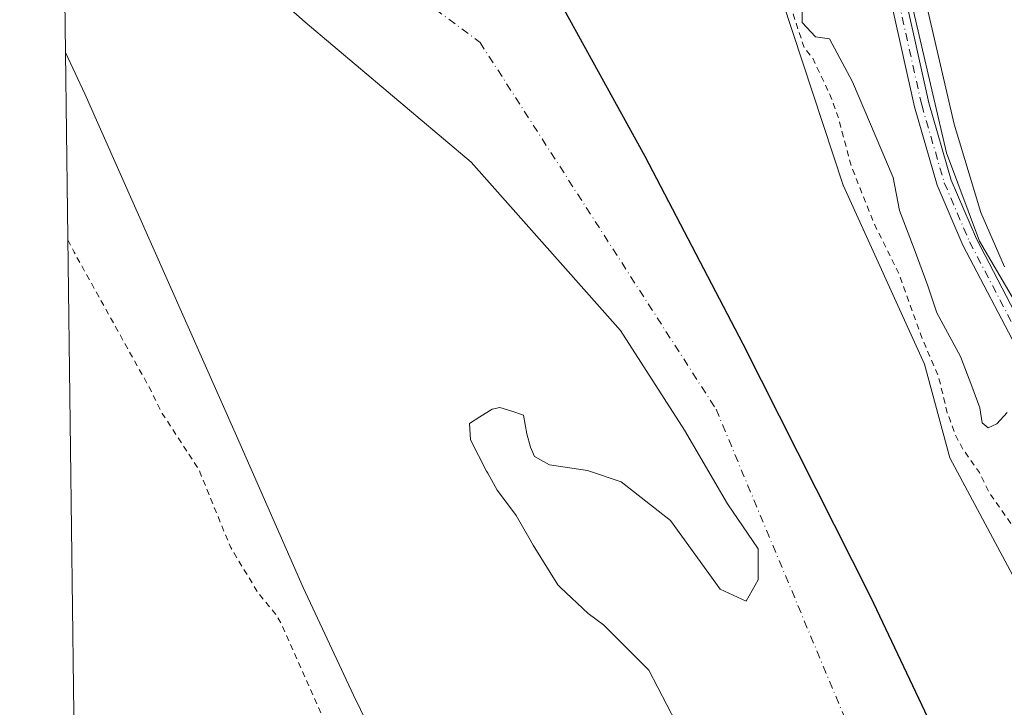
# Model space of a CAD drawing. Units: metres. Extents: x 587507 to 590996, y 4685046 to 4687385.
# Drawn here: x 587532 to 587697, y 4686617 to 4686732 of the extents above; entities that cross this region are included whole.
import ezdxf

# ---------------------------------------------------------------- set-up
doc = ezdxf.new("R2010")
doc.units = ezdxf.units.M
doc.header["$MEASUREMENT"] = 0
doc.linetypes.add('DGN Style 2', pattern=[1.6480167562047852, 0.988810053722871, -0.6592067024819142])
doc.linetypes.add('DGN Style 4', pattern=[2.6384748266838614, 1.318413404963828, -0.6592067024819142, 0.001648016756204785, -0.6592067024819142])
for name, color, linetype, lineweight in [('Arbolado forestal CxS', 92, 'Continuous', 0), ('Comarca', 135, 'Continuous', 13), ('Comarca CxS', 21, 'Continuous', 0), ('Comunidad autónoma', 142, 'Continuous', 30), ('Comunidad Autónoma CxS', 142, 'Continuous', 0), ('Corriente natural Cxs', 4, 'Continuous', 13), ('Corriente natural eje', 4, 'DGN Style 4', 0), ('Curva de nivel auxiliar', 30, 'DGN Style 2', 0), ('Curva de nivel normal', 30, 'Continuous', 0), ('Huerta CxS', 92, 'Continuous', 0), ('Municipio', 91, 'Continuous', 13), ('Municipio CxS', 4, 'Continuous', 0), ('Pastizal CxS', 92, 'Continuous', 0), ('Pista no pavimentada Cxs', 111, 'Continuous', 0), ('Pista no pavimentada eje', 91, 'DGN Style 4', 0), ('Provincia', 7, 'Continuous', 0), ('Provincia CxS', 1, 'Continuous', 0), ('Suelo desnudo CxS', 253, 'Continuous', 0)]:
    doc.layers.add(name, color=color, linetype=linetype, lineweight=lineweight)

# ---------------------------------------------------------------- blocks, each defined once
blk = doc.blocks.new('*U8')
at = {"layer": 'Huerta CxS', "color": 92, "linetype": 'Continuous', "lineweight": 0}
blk.add_polyline3d([(587761.3088999996, 4686577.178099999, 294.9903000000049), (587739.3464000003, 4686617.442299999, 295.2535000000062), (587719.9968999998, 4686651.0833, 295.0197000000044), (587716.1169999996, 4686658.666300001, 294.8047999999981), (587712.2380999997, 4686666.250299999, 294.6304999999993), (587700.6712999997, 4686681.3795, 295.2559000000037), (587692.9303000001, 4686694.6403, 295.6781000000047), (587687.3945000004, 4686709.412500001, 295.9045999999944), (587680.5188999996, 4686738.895300001, 295.9496999999974), (587680.3238000004, 4686758.9099, 294.5463000000018), (587692.5476000002, 4686742.0823, 293.9471999999951), (587699.3738000002, 4686734.779800001, 293.5929000000033), (587704.7713000001, 4686735.256100001, 293.5632999999943), (587727.4726, 4686760.399800001, 293.6579000000056), (587729.5436000006, 4686762.693700001, 293.610400000005), (587732.0324999997, 4686761.067299999, 293.6040000000066), (587793.0137, 4686719.724099999, 293.5506000000024), (587836.4238999998, 4686741.429300001, 293.4357000000018), (587865.3640999999, 4686667.011499999, 293.5124999999971), (587919.8860999999, 4686659.460100001, 293.4403000000021)], dxfattribs=at)
blk = doc.blocks.new('*U16')
at = {"layer": 'Suelo desnudo CxS', "color": 253, "linetype": 'Continuous', "lineweight": 0}
for points in [[(587643.6201, 4686611.300100001, 288.7249000000011), (587637.5959999999, 4686622.853700001, 288.6502000000037), (587629.9905000003, 4686630.460999999, 289.540599999993), (587627.4505000003, 4686632.366000001, 290.0491000000038), (587622.8291999997, 4686636.6985, 290.5580999999947), (587622.3705000002, 4686637.128500001, 290.6049999999959), (587618.2429999998, 4686643.796, 290.8006000000024), (587617.5185000002, 4686645.0438, 290.6684999999998), (587615.3855, 4686648.717300001, 290.6520000000019), (587613.9327999996, 4686650.678400001, 290.7636000000057), (587612.2105, 4686653.003500001, 290.7780999999959), (587610.6645999998, 4686655.814300001, 290.8727000000072), (587610.4642000003, 4686656.178500001, 290.8800999999949), (587607.7654999997, 4686661.417300001, 290.9419000000053), (587607.6067000004, 4686664.116000001, 290.8184999999939), (587609.3531, 4686665.227299999, 290.6165000000037), (587611.4167, 4686666.497300001, 290.4900999999954), (587612.6868000003, 4686666.8148, 290.4536999999983), (587614.6711999997, 4686666.1798, 290.6146000000008), (587616.6555000005, 4686665.5448, 290.8025999999954), (587617.1913000002, 4686662.412799999, 290.6707000000025), (587617.8262999998, 4686660.190300001, 290.4438999999985), (587618.4612999996, 4686658.602800001, 290.3122000000003), (587621.0012999997, 4686657.2269, 290.5157999999938), (587627.3195000002, 4686656.251700001, 290.4489999999932), (587632.9605, 4686654.3694, 289.912599999996), (587641.2101999996, 4686647.917300001, 289.7673999999971), (587649.5445999998, 4686636.4079, 289.8773999999976), (587653.9101999998, 4686634.4235, 289.8984999999957), (587655.8946000002, 4686637.9954, 289.9094000000041), (587655.8946000002, 4686643.154800001, 289.8925000000018), (587650.7352, 4686650.695400001, 289.8938999999955), (587643.5915000001, 4686662.998600001, 289.8611999999994), (587632.8759000005, 4686679.667300001, 289.9902000000002), (587607.8726000004, 4686707.8455, 290.926999999996), (587580.0913000006, 4686731.2612, 291.1177000000025), (587555.8832, 4686752.782000001, 291.3978000000061)], [(587555.9401000004, 4686934.600099999, 290.3359000000055), (587564.4401000004, 4686920.880100001, 291.2651999999944), (587570.0100999996, 4686916.8201, 290.9217000000062), (587580.6300999997, 4686899.520099999, 290.4299000000028), (587587.9101, 4686885.2601, 290.5722999999998), (587600.1001000004, 4686867.700099999, 292.5206999999937), (587605.1802000003, 4686857.950099999, 292.6330000000016), (587608.5701000001, 4686848.040100001, 293.2403999999952), (587608.6436000001, 4686847.829500001, 293.2715999999928), (587608.7149999999, 4686847.624700001, 293.3010999999969), (587612.8101000004, 4686835.880100001, 293.1934000000037), (587612.9866000004, 4686835.590500001, 293.2170000000042), (587613.1009000001, 4686835.402799999, 293.232999999993), (587616.5500999996, 4686829.7401, 293.395399999994), (587636.8502000002, 4686789.640100001, 291.6055000000051), (587649.8300999999, 4686759.530099999, 291.4686999999976), (587658.2901, 4686739.860099999, 291.0877000000037), (587670.1201, 4686703.960100001, 290.9303000000073), (587683.7100999998, 4686674.0701, 290.4714999999997), (587687.9702000003, 4686658.4001, 289.3846999999951), (587703.5301000001, 4686629.340100001, 289.9609999999957), (587712.1201, 4686609.840100001, 289.359500000006)]]:
    blk.add_polyline3d(points, dxfattribs=at)
blk = doc.blocks.new('*U17')
at = {"layer": 'Corriente natural Cxs', "color": 4, "linetype": 'Continuous', "lineweight": 13}
for points in [[(587643.6201, 4686611.300100001, 288.7249000000011), (587637.5959999999, 4686622.853700001, 288.6502000000037), (587629.9905000003, 4686630.460999999, 289.540599999993), (587627.4505000003, 4686632.366000001, 290.0491000000038), (587622.8291999997, 4686636.6985, 290.5580999999947), (587622.3705000002, 4686637.128500001, 290.6049999999959), (587618.2429999998, 4686643.796, 290.8006000000024), (587617.5185000002, 4686645.0438, 290.6684999999998), (587615.3855, 4686648.717300001, 290.6520000000019), (587613.9327999996, 4686650.678400001, 290.7636000000057), (587612.2105, 4686653.003500001, 290.7780999999959), (587610.6645999998, 4686655.814300001, 290.8727000000072), (587610.4642000003, 4686656.178500001, 290.8800999999949), (587607.7654999997, 4686661.417300001, 290.9419000000053), (587607.6067000004, 4686664.116000001, 290.8184999999939), (587609.3531, 4686665.227299999, 290.6165000000037), (587611.4167, 4686666.497300001, 290.4900999999954), (587612.6868000003, 4686666.8148, 290.4536999999983), (587614.6711999997, 4686666.1798, 290.6146000000008), (587616.6555000005, 4686665.5448, 290.8025999999954), (587617.1913000002, 4686662.412799999, 290.6707000000025), (587617.8262999998, 4686660.190300001, 290.4438999999985), (587618.4612999996, 4686658.602800001, 290.3122000000003), (587621.0012999997, 4686657.2269, 290.5157999999938), (587627.3195000002, 4686656.251700001, 290.4489999999932), (587632.9605, 4686654.3694, 289.912599999996), (587641.2101999996, 4686647.917300001, 289.7673999999971), (587649.5445999998, 4686636.4079, 289.8773999999976), (587653.9101999998, 4686634.4235, 289.8984999999957), (587655.8946000002, 4686637.9954, 289.9094000000041), (587655.8946000002, 4686643.154800001, 289.8925000000018), (587650.7352, 4686650.695400001, 289.8938999999955), (587643.5915000001, 4686662.998600001, 289.8611999999994), (587632.8759000005, 4686679.667300001, 289.9902000000002), (587607.8726000004, 4686707.8455, 290.926999999996), (587580.0913000006, 4686731.2612, 291.1177000000025), (587555.8832, 4686752.782000001, 291.3978000000061)], [(587658.2901, 4686739.860099999, 291.0877000000037), (587670.1201, 4686703.960100001, 290.9303000000073), (587683.7100999998, 4686674.0701, 290.4714999999997), (587687.9702000003, 4686658.4001, 289.3846999999951), (587703.5301000001, 4686629.340100001, 289.9609999999957)]]:
    blk.add_polyline3d(points, dxfattribs=at)
blk = doc.blocks.new('*U19')
at = {"layer": 'Comarca CxS', "color": 21, "linetype": 'Continuous', "lineweight": 0, "flags": 128}
blk.add_lwpolyline([(587693.3839999998, 4686595.786050002), (587674.719, 4686635.061050002), (587653.387, 4686677.399050001), (587637.0070000004, 4686708.77205), (587620.4980000004, 4686738.744050002), (587602.0839999994, 4686770.63305), (587587.2259999998, 4686797.544050001), (587576.175999999, 4686815.78505), (587561.9530000002, 4686839.893050001), (587548.6150000005, 4686858.649050003), (587539.2169999991, 4686874.976050002), (587538.160022769, 4686876.492794731), (587532.360000653, 4687341.049983112), (588969.2050867252, 4687359.370778223)], dxfattribs=at)
blk = doc.blocks.new('*U20')
at = {"layer": 'Municipio CxS', "color": 4, "linetype": 'Continuous', "lineweight": 0, "flags": 128}
blk.add_lwpolyline([(587693.3839999998, 4686595.786050002), (587674.719, 4686635.061050002), (587653.387, 4686677.399050001), (587637.0070000004, 4686708.77205), (587620.4980000004, 4686738.744050002), (587602.0839999994, 4686770.63305), (587587.2259999998, 4686797.544050001), (587576.175999999, 4686815.78505), (587561.9530000002, 4686839.893050001), (587548.6150000005, 4686858.649050003), (587539.2169999991, 4686874.976050002), (587538.160022769, 4686876.492794731), (587532.360000653, 4687341.049983112), (588969.2050867252, 4687359.370778223)], dxfattribs=at)

msp = doc.modelspace()

# ---------------------------------------------------------------- linework, layer by layer
at = {"layer": 'Arbolado forestal CxS', "color": 92, "linetype": 'Continuous', "lineweight": 0, "extrusion": (0.0001463424643731143, -0.01172127491338822, 0.9999312927888037), "elevation": -54557.16334354486, "flags": 128}
msp.add_lwpolyline([(587539.9879781023, 4686408.622271134), (587539.438502605, 4686452.629394268)], dxfattribs=at)
at = {"layer": 'Arbolado forestal CxS', "color": 92, "linetype": 'Continuous', "lineweight": 0, "extrusion": (-0.0002848854561148605, 0.02281668114944385, 0.9997396250532444), "elevation": 107059.3594173124, "flags": 128}
msp.add_lwpolyline([(-646007.4021154895, -4677654.593057367), (-646007.4021154894, -4677800.575742384)], dxfattribs=at)
at = {"layer": 'Arbolado forestal CxS', "color": 92, "linetype": 'Continuous', "lineweight": 0}
for points in [[(587598.8092, 4686597.0033, 291.5341999999946), (587588.2258000001, 4686618.699200001, 290.991399999999), (587579.7591000004, 4686636.6909, 291.3981000000058), (587568.6465999996, 4686662.0909, 291.3205000000016), (587543.2466000002, 4686719.2411, 291.4706000000006), (587540.0368999997, 4686726.161900001, 291.2804000000033), (587539.4874999998, 4686770.165999999, 291.7963000000018)], [(587555.8832, 4686752.782000001, 291.3978000000061), (587580.0913000006, 4686731.2612, 291.1177000000025), (587607.8726000004, 4686707.8455, 290.926999999996), (587632.8759000005, 4686679.667300001, 289.9902000000002), (587643.5915000001, 4686662.998600001, 289.8611999999994), (587650.7352, 4686650.695400001, 289.8938999999955), (587655.8946000002, 4686643.154800001, 289.8925000000018), (587655.8946000002, 4686637.9954, 289.9094000000041), (587653.9101999998, 4686634.4235, 289.8984999999957), (587649.5445999998, 4686636.4079, 289.8773999999976), (587641.2101999996, 4686647.917300001, 289.7673999999971), (587632.9605, 4686654.3694, 289.912599999996), (587627.3195000002, 4686656.251700001, 290.4489999999932), (587621.0012999997, 4686657.2269, 290.5157999999938), (587618.4612999996, 4686658.602800001, 290.3122000000003), (587617.8262999998, 4686660.190300001, 290.4438999999985), (587617.1913000002, 4686662.412799999, 290.6707000000025), (587616.6555000005, 4686665.5448, 290.8025999999954), (587614.6711999997, 4686666.1798, 290.6146000000008), (587612.6868000003, 4686666.8148, 290.4536999999983), (587611.4167, 4686666.497300001, 290.4900999999954), (587609.3531, 4686665.227299999, 290.6165000000037), (587607.6067000004, 4686664.116000001, 290.8184999999939), (587607.7654999997, 4686661.417300001, 290.9419000000053), (587610.4642000003, 4686656.178500001, 290.8800999999949), (587610.6645999998, 4686655.814300001, 290.8727000000072), (587612.2105, 4686653.003500001, 290.7780999999959), (587613.9327999996, 4686650.678400001, 290.7636000000057), (587615.3855, 4686648.717300001, 290.6520000000019), (587617.5185000002, 4686645.0438, 290.6684999999998), (587618.2429999998, 4686643.796, 290.8006000000024), (587622.3705000002, 4686637.128500001, 290.6049999999959), (587622.8291999997, 4686636.6985, 290.5580999999947), (587627.4505000003, 4686632.366000001, 290.0491000000038), (587629.9905000003, 4686630.460999999, 289.540599999993), (587637.5959999999, 4686622.853700001, 288.6502000000037), (587643.6201, 4686611.300100001, 288.7249000000011)], [(587555.8832, 4686752.782000001, 291.3978000000061), (587580.0913000006, 4686731.2612, 291.1177000000025), (587607.8726000004, 4686707.8455, 290.926999999996), (587632.8759000005, 4686679.667300001, 289.9902000000002), (587643.5915000001, 4686662.998600001, 289.8611999999994), (587650.7352, 4686650.695400001, 289.8938999999955), (587655.8946000002, 4686643.154800001, 289.8925000000018), (587655.8946000002, 4686637.9954, 289.9094000000041), (587653.9101999998, 4686634.4235, 289.8984999999957), (587649.5445999998, 4686636.4079, 289.8773999999976), (587641.2101999996, 4686647.917300001, 289.7673999999971), (587632.9605, 4686654.3694, 289.912599999996), (587627.3195000002, 4686656.251700001, 290.4489999999932), (587621.0012999997, 4686657.2269, 290.5157999999938), (587618.4612999996, 4686658.602800001, 290.3122000000003), (587617.8262999998, 4686660.190300001, 290.4438999999985), (587617.1913000002, 4686662.412799999, 290.6707000000025), (587616.6555000005, 4686665.5448, 290.8025999999954), (587614.6711999997, 4686666.1798, 290.6146000000008), (587612.6868000003, 4686666.8148, 290.4536999999983), (587611.4167, 4686666.497300001, 290.4900999999954), (587609.3531, 4686665.227299999, 290.6165000000037), (587607.6067000004, 4686664.116000001, 290.8184999999939), (587607.7654999997, 4686661.417300001, 290.9419000000053), (587610.4642000003, 4686656.178500001, 290.8800999999949), (587610.6645999998, 4686655.814300001, 290.8727000000072), (587612.2105, 4686653.003500001, 290.7780999999959), (587613.9327999996, 4686650.678400001, 290.7636000000057), (587615.3855, 4686648.717300001, 290.6520000000019), (587617.5185000002, 4686645.0438, 290.6684999999998), (587618.2429999998, 4686643.796, 290.8006000000024), (587622.3705000002, 4686637.128500001, 290.6049999999959), (587622.8291999997, 4686636.6985, 290.5580999999947), (587627.4505000003, 4686632.366000001, 290.0491000000038), (587629.9905000003, 4686630.460999999, 289.540599999993), (587637.5959999999, 4686622.853700001, 288.6502000000037), (587643.6201, 4686611.300100001, 288.7249000000011)], [(587540.0368999997, 4686726.161900001, 291.2804000000033), (587543.2466000002, 4686719.2411, 291.4706000000006), (587568.6465999996, 4686662.0909, 291.3205000000016), (587579.7591000004, 4686636.6909, 291.3981000000058), (587588.2258000001, 4686618.699200001, 290.991399999999), (587598.8092, 4686597.0033, 291.5341999999946), (587604.1008000001, 4686581.1283, 291.7225999999937), (587606.7467, 4686561.019900001, 292.1972999999998), (587606.7467, 4686540.382400001, 292.3785999999964), (587600.3965999996, 4686519.7448, 292.8525999999983), (587592.0132999998, 4686508.6907, 294.9232000000048)], [(587540.0368999997, 4686726.161900001, 291.2804000000033), (587543.2466000002, 4686719.2411, 291.4706000000006), (587568.6465999996, 4686662.0909, 291.3205000000016), (587579.7591000004, 4686636.6909, 291.3981000000058), (587588.2258000001, 4686618.699200001, 290.991399999999), (587598.8092, 4686597.0033, 291.5341999999946), (587604.1008000001, 4686581.1283, 291.7225999999937), (587606.7467, 4686561.019900001, 292.1972999999998), (587606.7467, 4686540.382400001, 292.3785999999964), (587600.3965999996, 4686519.7448, 292.8525999999983), (587592.0132999998, 4686508.6907, 294.9232000000048)]]:
    msp.add_polyline3d(points, dxfattribs=at)
msp.add_polyline3d([(587592.0132999998, 4686508.6907, 294.9232000000048), (587541.8589000005, 4686580.228599999, 294.6114999999991), (587540.0368999997, 4686726.161900001, 291.2804000000033), (587543.2466000002, 4686719.2411, 291.4706000000006), (587568.6465999996, 4686662.0909, 291.3205000000016), (587579.7591000004, 4686636.6909, 291.3981000000058), (587588.2258000001, 4686618.699200001, 290.991399999999), (587598.8092, 4686597.0033, 291.5341999999946), (587604.1008000001, 4686581.1283, 291.7225999999937), (587606.7467, 4686561.019900001, 292.1972999999998), (587606.7467, 4686540.382400001, 292.3785999999964), (587600.3965999996, 4686519.7448, 292.8525999999983)], close=True, dxfattribs=at)
at = {"layer": 'Comarca', "color": 135, "linetype": 'Continuous', "lineweight": 13, "flags": 128}
msp.add_lwpolyline([(587693.3840000004, 4686595.786100003), (587674.7190000007, 4686635.061100002), (587653.3870000005, 4686677.399099999), (587637.007000001, 4686708.772100001), (587620.4980000008, 4686738.7441), (587602.084, 4686770.6331), (587587.2260000004, 4686797.544100001), (587576.1760000018, 4686815.785100001), (587561.9530000008, 4686839.893100002), (587548.615000001, 4686858.649100002), (587539.2170000019, 4686874.976100001), (587538.1600373995, 4686876.492746337)], dxfattribs=at)
at = {"layer": 'Comunidad autónoma', "color": 142, "linetype": 'Continuous', "lineweight": 30, "flags": 128}
msp.add_lwpolyline([(587693.3840000004, 4686595.786100003), (587674.7190000007, 4686635.061100002), (587653.3870000005, 4686677.399099999), (587637.007000001, 4686708.772100001), (587620.4980000008, 4686738.7441), (587602.084, 4686770.6331), (587587.2260000004, 4686797.544100001), (587576.1760000018, 4686815.785100001), (587561.9530000008, 4686839.893100002), (587548.615000001, 4686858.649100002), (587539.2170000019, 4686874.976100001), (587538.1600373995, 4686876.492746337)], dxfattribs=at)
at = {"layer": 'Comunidad Autónoma CxS', "color": 142, "linetype": 'Continuous', "lineweight": 0, "flags": 128}
msp.add_lwpolyline([(587693.3839999998, 4686595.786050002), (587674.719, 4686635.061050002), (587653.387, 4686677.399050001), (587637.0070000004, 4686708.77205), (587620.4980000004, 4686738.744050002), (587602.0839999994, 4686770.63305), (587587.2259999998, 4686797.544050001), (587576.175999999, 4686815.78505), (587561.9530000002, 4686839.893050001), (587548.6150000005, 4686858.649050003), (587539.2169999991, 4686874.976050002), (587538.160022769, 4686876.492794731), (587532.360000653, 4687341.049983112), (588969.2050867252, 4687359.370778223)], dxfattribs=at)
at = {"layer": 'Corriente natural Cxs', "color": 4, "linetype": 'Continuous', "lineweight": 13}
for points in [[(587613.1009000001, 4686835.402799999, 293.232999999993), (587616.5500999996, 4686829.7401, 293.395399999994), (587636.8502000002, 4686789.640100001, 291.6055000000051), (587649.8300999999, 4686759.530099999, 291.4686999999976), (587658.2901, 4686739.860099999, 291.0877000000037), (587670.1201, 4686703.960100001, 290.9303000000073), (587683.7100999998, 4686674.0701, 290.4714999999997), (587687.9702000003, 4686658.4001, 289.3846999999951), (587703.5301000001, 4686629.340100001, 289.9609999999957), (587712.1201, 4686609.840100001, 289.359500000006)], [(587643.6201, 4686611.300100001, 288.7249000000011), (587637.5959999999, 4686622.853700001, 288.6502000000037), (587629.9905000003, 4686630.460999999, 289.540599999993), (587627.4505000003, 4686632.366000001, 290.0491000000038), (587622.8291999997, 4686636.6985, 290.5580999999947), (587622.3705000002, 4686637.128500001, 290.6049999999959), (587618.2429999998, 4686643.796, 290.8006000000024), (587617.5185000002, 4686645.0438, 290.6684999999998), (587615.3855, 4686648.717300001, 290.6520000000019), (587613.9327999996, 4686650.678400001, 290.7636000000057), (587612.2105, 4686653.003500001, 290.7780999999959), (587610.6645999998, 4686655.814300001, 290.8727000000072), (587610.4642000003, 4686656.178500001, 290.8800999999949), (587607.7654999997, 4686661.417300001, 290.9419000000053), (587607.6067000004, 4686664.116000001, 290.8184999999939), (587609.3531, 4686665.227299999, 290.6165000000037), (587611.4167, 4686666.497300001, 290.4900999999954), (587612.6868000003, 4686666.8148, 290.4536999999983), (587614.6711999997, 4686666.1798, 290.6146000000008), (587616.6555000005, 4686665.5448, 290.8025999999954), (587617.1913000002, 4686662.412799999, 290.6707000000025), (587617.8262999998, 4686660.190300001, 290.4438999999985), (587618.4612999996, 4686658.602800001, 290.3122000000003), (587621.0012999997, 4686657.2269, 290.5157999999938), (587627.3195000002, 4686656.251700001, 290.4489999999932), (587632.9605, 4686654.3694, 289.912599999996), (587641.2101999996, 4686647.917300001, 289.7673999999971), (587649.5445999998, 4686636.4079, 289.8773999999976), (587653.9101999998, 4686634.4235, 289.8984999999957), (587655.8946000002, 4686637.9954, 289.9094000000041), (587655.8946000002, 4686643.154800001, 289.8925000000018), (587650.7352, 4686650.695400001, 289.8938999999955), (587643.5915000001, 4686662.998600001, 289.8611999999994), (587632.8759000005, 4686679.667300001, 289.9902000000002), (587607.8726000004, 4686707.8455, 290.926999999996), (587580.0913000006, 4686731.2612, 291.1177000000025), (587555.8832, 4686752.782000001, 291.3978000000061)]]:
    msp.add_polyline3d(points, dxfattribs=at)
at = {"layer": 'Corriente natural eje', "color": 4, "linetype": 'DGN Style 4', "lineweight": 0}
msp.add_polyline3d([(587539.3477999996, 4686781.355000001, 290.0592999999935), (587568.9910000004, 4686757.898200001, 289.8448000000063), (587609.3689000001, 4686727.851, 290.222299999994), (587648.8501000004, 4686666.5001, 289.9127000000008), (587706.6319000004, 4686528.000399999, 287.5179000000062), (587761.0667000003, 4686427.6512, 288.0446999999986), (587780.5136000002, 4686368.913600001, 288.6677999999956), (587786.0697999997, 4686340.338500001, 289.3117000000057), (587784.4824000001, 4686313.7478, 289.5151999999944), (587771.0258, 4686292.624199999, 289.4106000000029), (587768.9209000003, 4686273.872, 289.5084000000061), (587815.6666000001, 4686205.4562, 289.334799999997), (587848.8252999998, 4686156.926000001, 287.9024999999965), (587960.5201000003, 4686067.040100001, 288.3800000000047), (587972.539, 4686053.189999999, 288.0951999999961), (588020.9590999996, 4686010.9473, 288.450800000006), (588061.0876000002, 4685983.643300001, 289.4268000000012)], dxfattribs=at)
at = {"layer": 'Curva de nivel auxiliar', "color": 30, "linetype": 'DGN Style 2', "lineweight": 0, "flags": 128}
for points, elevation in [([(587572.4900000002, 4686918.110099999), (587573.1299999999, 4686917.1601), (587574.2400000002, 4686912.2501), (587578.04, 4686909.890100001), (587580.9500000002, 4686906.360099999), (587583.7199999997, 4686901.800100001), (587587.6799999997, 4686892.8201), (587590.1500000004, 4686889.4101), (587593.9299999997, 4686883.2601), (587597.1799999997, 4686874.790100001), (587597.7951999997, 4686872.7741), (587600.9216, 4686868.270500001), (587600.9584999997, 4686868.213099999), (587600.9868999999, 4686868.1623), (587606.0669, 4686858.4123), (587606.1262999997, 4686858.2739), (587609.5153000001, 4686848.366699999), (587609.5878, 4686848.1588), (587613.7193999998, 4686836.309699999), (587613.9548000004, 4686835.9231), (587617.4040999999, 4686830.260399999), (587617.4084999999, 4686830.2531), (587617.4423000002, 4686830.1919), (587637.3989000004, 4686790.770099999), (587639.6399999997, 4686786.4301), (587642.9900000002, 4686777.0101), (587646.0599999996, 4686769.920100001), (587650.9800000004, 4686762.140100001), (587656.2000000002, 4686751.0001), (587657.6100000005, 4686745.610099999), (587660.29, 4686737.720100001), (587660.3291999997, 4686736.8673), (587663.5784999998, 4686727.006999999), (587665, 4686725.2301), (587667.8899999997, 4686719.140100001), (587669.2699999996, 4686715.340100001), (587671.4900000002, 4686707.090100001), (587675.2800000003, 4686697.550100001), (587679.4500000002, 4686689.1501), (587683.4000000004, 4686678.170100001), (587686.0599999996, 4686671.970100001), (587687.5300000003, 4686665.920100001), (587688.8399999999, 4686662.3201), (587690, 4686660.0601), (587692.8899999997, 4686655.9101), (587694.5, 4686652.630100001), (587698.2699999996, 4686647.2501), (587699.5800000001, 4686643.370100001), (587700.8600000005, 4686636.390100001), (587704.7199999997, 4686631.5701), (587711.5, 4686621.610099999), (587717.1399999997, 4686609.390100001), (587718.4900000002, 4686606.890100001), (587719.2000000002, 4686604.520099999), (587719.2000000002, 4686599.0801), (587719.6399999997, 4686597.270099999), (587724.3899999997, 4686590.8201), (587727.9600000001, 4686584.0001), (587728.2400000002, 4686581.780099999), (587727.3399999999, 4686577.440099999), (587727.4900000002, 4686575.9901), (587729.6200000001, 4686572.780099999), (587733.4800000004, 4686564.420100001), (587736.1299999999, 4686560.170100001), (587737.8099999996, 4686555.030099999), (587740.9299999997, 4686551.090100001), (587741.7400000002, 4686548.640100001), (587742.7699999996, 4686542.4001), (587747.2100000001, 4686534.520099999), (587750.6799999997, 4686524.960100001), (587752.0300000003, 4686522.7301), (587755.8899999997, 4686518.1501), (587757.9500000002, 4686513.790100001), (587761.5700000003, 4686508.0101), (587768.0899999999, 4686488.020099999), (587769.3799999999, 4686485.9901), (587772.79, 4686481.870100001), (587776.0300000003, 4686473.420100001), (587780.9299999997, 4686466.950099999), (587782.9500000002, 4686463.4101), (587785.7599999999, 4686456.670100001), (587789.2199999997, 4686446.1601), (587791.2000000002, 4686443.4301), (587797.2599999999, 4686437.130100001), (587802.0300000003, 4686430.530099999), (587815.3499999996, 4686403.1801), (587819.4500000002, 4686396.120100001), (587822.0599999996, 4686390.700099999), (587825.7800000003, 4686384.1501), (587837.0999999996, 4686362.0001), (587841.1100000005, 4686355.620100001), (587843.9000000004, 4686348.800100001), (587849.6399999997, 4686340.5801), (587850.6600000003, 4686338.190099999), (587852.3600000005, 4686332.2501), (587855.0099999999, 4686329.4801), (587856.5800000001, 4686327.3101), (587868.9100000003, 4686306.770099999), (587871.0199999996, 4686305.090100001), (587874, 4686304.640100001), (587875.9699999997, 4686302.140100001), (587877.54, 4686299.030099999), (587878.1399999997, 4686293.630100001), (587879.3499999996, 4686290.8201), (587881.5999999996, 4686287.6501), (587889.5999999996, 4686279.050100001), (587891.5599999996, 4686276.390100001), (587891.9400000004, 4686274.860099999), (587891.6500000004, 4686273.4901), (587891.0499999998, 4686272.7501), (587889.75, 4686272.0601), (587888.6200000001, 4686271.950099999), (587886.8899999997, 4686272.3301), (587883.2300000004, 4686275.020099999), (587882.6699999999, 4686275.0001), (587882.4699999997, 4686274.460100001), (587882.9500000002, 4686273.1801), (587884.9500000002, 4686270.460100001), (587889, 4686263.450099999), (587892.2300000004, 4686255.5701), (587894.29, 4686247.130100001), (587902.6100000005, 4686231.5101), (587906.4100000003, 4686221.470100001), (587914.0700000003, 4686209.270099999), (587916.0700000003, 4686203.950099999), (587917.9100000003, 4686200.120100001), (587921.6500000004, 4686194.530099999), (587925.04, 4686190.530099999), (587934.0199999996, 4686178.050100001), (587939, 4686173.340100001), (587944.0999999996, 4686164.7301), (587945.5999999996, 4686159.600099999), (587947.1399999997, 4686157.190099999), (587957.4699999997, 4686148.360099999), (587959.2599999999, 4686146.390100001), (587962.6299999999, 4686141.590100001), (587969.9800000004, 4686135.280099999), (587980.29, 4686125.3201), (587989.29, 4686118.350099999), (588001.8700000001, 4686108.590100001), (588004, 4686106.940099999), (588017.1699999999, 4686098.790100001), (588019.7800000003, 4686097.800100001), (588020.8600000005, 4686097.9101), (588020.9199999999, 4686098.460100001), (588015.4400000004, 4686104.6601), (588014.7800000003, 4686105.550100001), (588014.8200000003, 4686106.140100001), (588019.0700000003, 4686105.780099999), (588021.1399999997, 4686104.2501), (588022.3899999997, 4686103.790100001), (588028.0700000003, 4686104.170100001), (588029.3099999996, 4686103.9801), (588029.8200000003, 4686103.4901), (588030.4800000004, 4686100.6801), (588033.5800000001, 4686096.9301), (588035, 4686095.6801), (588038.3899999997, 4686093.8201), (588040.5800000001, 4686092.170100001), (588040.7599999999, 4686091.590100001), (588040.4299999997, 4686090.1801), (588040.6699999999, 4686089.440099999), (588045.4600000001, 4686082.9901), (588046.9299999997, 4686081.970100001), (588059.9199999999, 4686076.2301), (588062.6600000003, 4686073.9101), (588064.29, 4686070.960100001), (588065.4500000002, 4686069.9901), (588074.8399999999, 4686066.030099999), (588078.1100000005, 4686065.5101), (588081.6900000004, 4686065.360099999), (588085.0499999998, 4686065.940099999), (588085.9000000004, 4686066.5601), (588086.2999999998, 4686068.9001), (588085.7999999998, 4686072.9101), (588085.0700000003, 4686073.2501), (588082.8399999999, 4686072.220100001), (588082.3899999997, 4686072.170100001), (588082.25, 4686072.460100001), (588082.9400000004, 4686073.550100001), (588084.7999999998, 4686075.3201), (588088.0999999996, 4686077.130100001), (588090.04, 4686077.190099999), (588092.2400000002, 4686074.370100001), (588093.7300000004, 4686073.690099999), (588096.6699999999, 4686073.890100001), (588100.1799999997, 4686075.470100001), (588101.4000000004, 4686075.700099999), (588103.1200000001, 4686075.460100001), (588107.8499999996, 4686073.710100001), (588111.9500000002, 4686069.3301), (588112.9900000002, 4686065.710100001), (588114.2000000002, 4686063.130100001), (588114.54, 4686057.090100001), (588113.9500000002, 4686051.6601), (588114.5, 4686050.4001), (588116.3099999996, 4686049.370100001), (588120.6600000003, 4686048.0601), (588125.2000000002, 4686047.880100001), (588127.0800000001, 4686048.340100001), (588128.4000000004, 4686050.030099999), (588129.6699999999, 4686050.780099999), (588131.2599999999, 4686051.190099999), (588132.9000000004, 4686051.1501), (588136.4400000004, 4686050.140100001), (588141.0700000003, 4686049.380100001), (588141.5999999996, 4686048.9801), (588142.4100000003, 4686047.190099999), (588143.4100000003, 4686046.550100001), (588153.8700000001, 4686044.210100001), (588155.9100000003, 4686044.1501), (588161.8300000001, 4686045.2501), (588171.0599999996, 4686045.890100001), (588181.2100000001, 4686047.870100001), (588205.3600000005, 4686053.7301), (588212.0099999999, 4686055.9301)], 292.5), ([(587540.4281000001, 4686694.832000001), (587541.4699999997, 4686692.7601), (587554.1600000003, 4686669.940099999), (587556.2000000002, 4686665.8101), (587562.2999999998, 4686656.470100001), (587567.6600000003, 4686643.370100001), (587572.1799999997, 4686635.9001), (587575.3200000003, 4686632.030099999), (587576.2199999997, 4686630.4301), (587584.2199999997, 4686612.350099999), (587588.6299999999, 4686601.4801), (587593.1299999999, 4686592.470100001), (587596.0899999999, 4686587.420100001), (587599.8099999996, 4686578.9001), (587601.6600000003, 4686572.3301), (587603.7699999996, 4686567.640100001), (587606.2800000003, 4686563.050100001), (587606.4699999997, 4686560.690099999), (587606.1500000004, 4686559.6801), (587605.5700000003, 4686559.030099999), (587598.7000000002, 4686559.390100001), (587597.9600000001, 4686558.700099999), (587597.5599999996, 4686556.670100001), (587597.7100000001, 4686554.300100001), (587598.2000000002, 4686552.850099999), (587601.2800000003, 4686548.5001), (587603.5899999999, 4686543.9901), (587606.2000000002, 4686530.090100001), (587605.8300000001, 4686526.2501), (587604.6500000004, 4686521.8301), (587603.7599999999, 4686520.100099999), (587600.8700000001, 4686516.440099999), (587600.1699999999, 4686514.7501), (587600.29, 4686512.210100001), (587601.9600000001, 4686507.9301), (587604.5599999996, 4686504.110099999), (587607.6799999997, 4686500.710100001), (587612.0199999996, 4686498.110099999), (587619.0099999999, 4686493.290100001), (587625.8300000001, 4686489.690099999), (587633.6799999997, 4686483.2301), (587635.4100000003, 4686481.270099999), (587635.9699999997, 4686480.1501), (587636.2300000004, 4686478.440099999), (587636.0199999996, 4686476.720100001), (587635.3399999999, 4686475.3301), (587633.2199999997, 4686473.8101), (587628.4299999997, 4686473.210100001), (587627.6600000003, 4686471.870100001), (587627.9800000004, 4686470.2401), (587632.4600000001, 4686464.380100001), (587635.9600000001, 4686456.7501), (587639.9400000004, 4686452.770099999), (587646.9100000003, 4686443.590100001), (587648.3300000001, 4686441.2401), (587649.0599999996, 4686440.6801), (587649.9400000004, 4686440.600099999), (587652.9400000004, 4686442.8301), (587653.7100000001, 4686442.9801), (587654.4699999997, 4686442.3201), (587655.3799999999, 4686439.540100001), (587659.5999999996, 4686431.0001), (587662.3499999996, 4686427.030099999), (587662.5099999999, 4686425.4301), (587661.79, 4686420.440099999), (587662.6900000004, 4686415.920100001), (587662.7999999998, 4686412.3301), (587664.0199999996, 4686407.940099999), (587666.3200000003, 4686403.440099999), (587667.9400000004, 4686400.710100001), (587670.5199999996, 4686397.5801), (587672.1699999999, 4686393.420100001), (587673.7400000002, 4686390.600099999), (587678.1399999997, 4686386.170100001), (587682.2699999996, 4686380.6801), (587683.0099999999, 4686378.350099999), (587683.8099999996, 4686372.0801), (587685.7599999999, 4686366.5701), (587688.4400000004, 4686362.140100001), (587691.2100000001, 4686356.350099999), (587697.9900000002, 4686345.140100001), (587701.4199999999, 4686338.300100001), (587705.7699999996, 4686331.880100001), (587712.3200000003, 4686318.630100001), (587715.1600000003, 4686314.670100001), (587719.4500000002, 4686307.2401), (587723.4900000002, 4686303.0001), (587728.3200000003, 4686295.340100001), (587730.9199999999, 4686289.620100001), (587735.6399999997, 4686282.600099999), (587738.04, 4686277.940099999), (587744.1799999997, 4686270.370100001), (587748.0599999996, 4686263.6601), (587749.6399999997, 4686262.030099999), (587752.5899999999, 4686256.2501), (587762.0199999996, 4686243.720100001), (587764.2100000001, 4686240.090100001), (587767.8799999999, 4686236.0101), (587773.5499999998, 4686228.6601), (587774.5, 4686226.1601), (587776.1799999997, 4686217.3101), (587779.8700000001, 4686209.090100001), (587783.9900000002, 4686202.780099999), (587787.7699999996, 4686197.860099999), (587791.7999999998, 4686191.890100001), (587794.7999999998, 4686186.380100001), (587798.7999999998, 4686180.040100001), (587807.5899999999, 4686169.0101), (587816.0300000003, 4686161.4101), (587818.4600000001, 4686157.4301), (587819.5599999996, 4686156.200099999), (587821.4500000002, 4686155.0101), (587825.4900000002, 4686153.770099999), (587826.3300000001, 4686153.210100001), (587827.5300000003, 4686148.890100001), (587828.8899999997, 4686147.100099999), (587834.75, 4686142.880100001), (587850.2300000004, 4686129.210100001), (587863.9400000004, 4686117.9801), (587869.7199999997, 4686110.7601), (587875.9000000004, 4686103.770099999), (587884.1600000003, 4686092.610099999), (587887.6799999997, 4686088.7501), (587892, 4686085.370100001), (587895.2000000002, 4686082.130100001), (587904.3099999996, 4686070.120100001), (587914.1299999999, 4686058.960100001), (587925.9199999999, 4686047.300100001), (587940.0899999999, 4686034.4801), (587944.7199999997, 4686030.6501), (587945.2763999999, 4686030.271600001), (587945.7742, 4686029.659399999), (587945.8858000003, 4686029.5427), (587946.0147000002, 4686029.445599999), (587959.2264, 4686021.070599999), (587962.8733000001, 4686016.975199999), (587962.9436999997, 4686016.9036), (587963.0209999997, 4686016.839500001), (587967.1109999996, 4686013.7795), (587967.2236000003, 4686013.706499999), (587967.3448999999, 4686013.649300001), (587967.4727999996, 4686013.6088), (587977.9195999998, 4686011.056600001), (587982.6815999999, 4686009.0998), (587991.3051000005, 4686002.901500001), (587991.7699999996, 4686002.4801), (587999.6299999999, 4685997.4001), (588008.3499999996, 4685990.6601), (588020.5499999998, 4685978.4901), (588026.9500000002, 4685973.200099999), (588028.5199999996, 4685971.220100001), (588029.29, 4685968.470100001), (588028.5199999996, 4685964.7301), (588025.6600000003, 4685958.7601), (588025.7300000004, 4685957.4801), (588026.7999999998, 4685956.220100001), (588028.4600000001, 4685955.6501), (588030.3200000003, 4685955.590100001), (588039.0499999998, 4685957.0701), (588042.29, 4685956.890100001), (588046.1100000005, 4685956.040100001), (588053.4800000004, 4685953.370100001), (588060.9400000004, 4685951.770099999), (588064.7599999999, 4685950.4901), (588071.9400000004, 4685946.940099999), (588078.7599999999, 4685944.0801), (588084.1200000001, 4685940.9901), (588094.6399999997, 4685932.7501), (588107.4699999997, 4685924.450099999), (588117.75, 4685916.9101), (588122.3899999997, 4685914.950099999), (588124.9000000004, 4685914.530099999), (588127.54, 4685914.530099999), (588132.25, 4685915.360099999), (588143.3399999999, 4685918.7601), (588149.4400000004, 4685921.300100001), (588154.7000000002, 4685924.190099999), (588161.1600000003, 4685926.220100001), (588167.7000000002, 4685929.190099999), (588174.5300000003, 4685931.2301), (588177.7000000002, 4685931.450099999), (588180.9299999997, 4685931.120100001), (588183.8899999997, 4685930.0701), (588185.1600000003, 4685928.710100001), (588185.1299999999, 4685928.0801), (588184.2599999999, 4685927.360099999), (588178.6500000004, 4685926.0801), (588177.2699999996, 4685925.370100001), (588176.7199999997, 4685924.690099999), (588182.2000000002, 4685925.5001), (588193.4600000001, 4685924.7501), (588197.4900000002, 4685925.210100001), (588203.29, 4685926.880100001), (588209.7800000003, 4685927.880100001), (588217.6299999999, 4685930.390100001), (588223.2699999996, 4685931.540100001), (588228.1900000004, 4685933.290100001), (588234.5800000001, 4685934.610099999), (588239, 4685934.450099999), (588243.9199999999, 4685932.2401), (588245.0099999999, 4685932.200099999), (588245.5599999996, 4685932.970100001), (588245.1299999999, 4685934.190099999), (588241.2300000004, 4685937.300100001), (588240.0599999996, 4685938.960100001), (588240.4400000004, 4685940.3301), (588242.3300000001, 4685941.620100001), (588249.7100000001, 4685944.7301), (588256.9400000004, 4685946.860099999), (588259.5999999996, 4685947.3201), (588265.5800000001, 4685947.0801), (588268.0599999996, 4685947.4901), (588274.79, 4685951.670100001), (588281.29, 4685953.7601), (588283.9100000003, 4685955.040100001), (588288.4699999997, 4685958.720100001), (588293.4500000002, 4685963.950099999), (588296.2199999997, 4685965.8101), (588299.8300000001, 4685966.370100001), (588306.0899999999, 4685964.960100001), (588310.0099999999, 4685965.300100001), (588312.9500000002, 4685966.610099999), (588328.2000000002, 4685975.9001), (588331.2999999998, 4685976.550100001), (588334.54, 4685976.5601), (588343.9400000004, 4685974.720100001), (588348.9400000004, 4685972.100099999), (588355.1799999997, 4685972.030099999), (588357.4800000004, 4685971.520099999), (588359.2800000003, 4685970.270099999), (588360.0800000001, 4685968.5601), (588359.6799999997, 4685966.2601), (588358.2300000004, 4685964.780099999), (588355.8099999996, 4685964.1501)], 292.5000000000001)]:
    msp.add_lwpolyline(points, dxfattribs=dict(at, elevation=elevation))
at = {"layer": 'Curva de nivel normal', "color": 30, "linetype": 'Continuous', "lineweight": 0, "elevation": 295, "flags": 128}
for points in [[(587697.1200000001, 4686690.340100001), (587693.1100000005, 4686699.390100001), (587688.6900000004, 4686714.1801), (587684.2599999999, 4686733.170100001), (587683.7599999999, 4686740.220100001), (587685.4100000003, 4686743.120100001), (587685.7000000002, 4686746.870100001), (587683.6200000001, 4686750.4001), (587680.2699999996, 4686754.720100001), (587675.5800000001, 4686764.020099999), (587670.3600000005, 4686771.8101), (587667.6699999999, 4686776.450099999), (587666.2199999997, 4686780.6601), (587664.7599999999, 4686786.7401), (587659.3600000005, 4686798.940099999), (587655.7800000003, 4686806.880100001), (587652.1200000001, 4686812.280099999), (587649.6900000004, 4686814.120100001), (587647.0099999999, 4686817.340100001), (587640.9699999997, 4686826.140100001), (587630.7199999997, 4686839.340100001)], [(587663.2699999996, 4686736.040100001), (587663.2400000002, 4686731.170100001), (587665.4600000001, 4686728.790100001), (587667.8300000001, 4686728.460100001), (587671.6900000004, 4686721.280099999), (587678.4900000002, 4686705.280099999), (587679.5499999998, 4686699.720100001), (587681.9600000001, 4686693.350099999), (587684.2599999999, 4686687.140100001), (587685.79, 4686682.6501), (587689.7100000001, 4686675.340100001), (587691.6200000001, 4686670.360099999), (587692.9900000002, 4686666.720100001), (587693.3799999999, 4686664.2501), (587694.3700000001, 4686663.4001), (587695.8200000003, 4686664.090100001), (587697.5599999996, 4686665.970100001)]]:
    msp.add_lwpolyline(points, dxfattribs=at)
at = {"layer": 'Huerta CxS', "color": 92, "linetype": 'Continuous', "lineweight": 0}
msp.add_polyline3d([(587680.3238000004, 4686758.9099, 294.5463000000018), (587680.5188999996, 4686738.895300001, 295.9496999999974), (587687.3945000004, 4686709.412500001, 295.9045999999944), (587692.9303000001, 4686694.6403, 295.6781000000047), (587700.6712999997, 4686681.3795, 295.2559000000037), (587712.2380999997, 4686666.250299999, 294.6304999999993), (587716.1169999996, 4686658.666300001, 294.8047999999981), (587719.9968999998, 4686651.0833, 295.0197000000044), (587739.3464000003, 4686617.442299999, 295.2535000000062), (587761.3088999996, 4686577.178099999, 294.9903000000049)], dxfattribs=at)
at = {"layer": 'Municipio', "color": 91, "linetype": 'Continuous', "lineweight": 13, "flags": 128}
msp.add_lwpolyline([(587693.3840000004, 4686595.786100003), (587674.7190000007, 4686635.061100002), (587653.3870000005, 4686677.399099999), (587637.007000001, 4686708.772100001), (587620.4980000008, 4686738.7441), (587602.084, 4686770.6331), (587587.2260000004, 4686797.544100001), (587576.1760000018, 4686815.785100001), (587561.9530000008, 4686839.893100002), (587548.615000001, 4686858.649100002), (587539.2170000019, 4686874.976100001), (587538.1600373995, 4686876.492746337)], dxfattribs=at)
at = {"layer": 'Pastizal CxS', "color": 92, "linetype": 'Continuous', "lineweight": 0}
for points in [[(587612.9866000004, 4686835.590500001, 293.2170000000042), (587613.1009000001, 4686835.402799999, 293.232999999993), (587616.5500999996, 4686829.7401, 293.395399999994), (587636.8502000002, 4686789.640100001, 291.6055000000051), (587649.8300999999, 4686759.530099999, 291.4686999999976), (587658.2901, 4686739.860099999, 291.0877000000037), (587670.1201, 4686703.960100001, 290.9303000000073), (587683.7100999998, 4686674.0701, 290.4714999999997), (587687.9702000003, 4686658.4001, 289.3846999999951), (587703.5301000001, 4686629.340100001, 289.9609999999957), (587712.1201, 4686609.840100001, 289.359500000006)], [(587680.3238000004, 4686758.9099, 294.5463000000018), (587680.5188999996, 4686738.895300001, 295.9496999999974), (587687.3945000004, 4686709.412500001, 295.9045999999944), (587692.9303000001, 4686694.6403, 295.6781000000047), (587700.6712999997, 4686681.3795, 295.2559000000037), (587712.2380999997, 4686666.250299999, 294.6304999999993), (587716.1169999996, 4686658.666300001, 294.8047999999981), (587719.9968999998, 4686651.0833, 295.0197000000044), (587739.3464000003, 4686617.442299999, 295.2535000000062), (587761.3088999996, 4686577.178099999, 294.9903000000049)], [(587703.5301000001, 4686629.340100001, 289.9609999999957), (587687.9702000003, 4686658.4001, 289.3846999999951), (587683.7100999998, 4686674.0701, 290.4714999999997), (587670.1201, 4686703.960100001, 290.9303000000073), (587658.2901, 4686739.860099999, 291.0877000000037)], [(587680.5188999996, 4686738.895300001, 295.9496999999974), (587687.3945000004, 4686709.412500001, 295.9045999999944), (587692.9303000001, 4686694.6403, 295.6781000000047), (587700.6712999997, 4686681.3795, 295.2559000000037)]]:
    msp.add_polyline3d(points, dxfattribs=at)
at = {"layer": 'Pista no pavimentada Cxs', "color": 111, "linetype": 'Continuous', "lineweight": 0}
for points in [[(587699.5301000001, 4686675.9901, 296.7143000000069), (587690.1300999997, 4686693.950099999, 304.6343999999954), (587685.8400999998, 4686703.970100001, 301.7134999999981), (587682.0301000001, 4686717.110099999, 298.2363999999943), (587676.4101, 4686742.370100001, 298.6486000000005), (587661.6201, 4686777.6501, 299.9312000000064), (587649.2701000003, 4686813.0701, 300.0374000000011), (587642.4301000005, 4686827.8201, 298.1022999999986), (587634.5201000003, 4686840.190099999, 300.1803000000073), (587635.6601, 4686840.450099999, 299.2563999999985), (587637.2571, 4686840.8103, 298.1355999999942), (587643.4380999999, 4686830.926100001, 295.581600000005), (587644.2955, 4686829.5549, 295.8567999999942), (587644.7455000002, 4686828.8355, 295.8751000000047), (587651.5900999998, 4686814.0101, 297.7551999999997), (587663.9600999998, 4686778.550100001, 297.7740000000049), (587678.8000999996, 4686743.130100001, 297.0858000000007), (587684.4501, 4686717.7301, 296.953800000003), (587688.2001, 4686704.8101, 299.9030999999959), (587692.3901000004, 4686695.020099999, 301.801999999996), (587701.6901000004, 4686677.2501, 296.6132000000071)], [(587756.1601, 4686578.6801, 296.7695999999996), (587728.2901, 4686630.790100001, 299.5817999999999), (587699.5301000001, 4686675.9901, 296.7143000000069), (587690.1300999997, 4686693.950099999, 304.6343999999954), (587685.8400999998, 4686703.970100001, 301.7134999999981), (587682.0301000001, 4686717.110099999, 298.2363999999943), (587676.4101, 4686742.370100001, 298.6486000000005), (587661.6201, 4686777.6501, 299.9312000000064), (587649.2701000003, 4686813.0701, 300.0374000000011), (587642.4301000005, 4686827.8201, 298.1022999999986), (587634.5201000003, 4686840.190099999, 300.1803000000073)], [(587644.2955, 4686829.5549, 295.8567999999942), (587644.7455000002, 4686828.8355, 295.8751000000047), (587651.5900999998, 4686814.0101, 297.7551999999997), (587663.9600999998, 4686778.550100001, 297.7740000000049), (587678.8000999996, 4686743.130100001, 297.0858000000007), (587684.4501, 4686717.7301, 296.953800000003), (587688.2001, 4686704.8101, 299.9030999999959), (587692.3901000004, 4686695.020099999, 301.801999999996), (587701.6901000004, 4686677.2501, 296.6132000000071), (587729.5601000004, 4686633.440099999, 297.5026000000071)]]:
    msp.add_polyline3d(points, dxfattribs=at)
at = {"layer": 'Pista no pavimentada eje', "color": 91, "linetype": 'DGN Style 4', "lineweight": 0}
msp.add_polyline3d([(587642.5203, 4686830.001300001, 296.5390999999945), (587643.5301000001, 4686828.420100001, 296.8858000000037), (587650.4301000005, 4686813.540100001, 298.8824000000022), (587656.6151000002, 4686795.8101, 297.2176000000036), (587662.7901, 4686778.100099999, 298.5578999999998), (587670.1851000004, 4686760.460100001, 297.5130999999965), (587677.6051000003, 4686742.7501, 297.5868999999948), (587683.2401000002, 4686717.420100001, 297.3907999999938), (587687.0201000003, 4686704.390100001, 301.1125999999931), (587691.2600999996, 4686694.485099999, 303.2924000000057), (587700.6101000002, 4686676.620100001, 296.7378000000026), (587714.5450999998, 4686654.715100001, 296.8190000000032), (587728.7534999996, 4686632.384500001, 298.045299999998)], dxfattribs=at)
at = {"layer": 'Provincia', "color": 7, "linetype": 'Continuous', "lineweight": 0, "flags": 128}
msp.add_lwpolyline([(587693.3840000004, 4686595.786100003), (587674.7190000007, 4686635.061100002), (587653.3870000005, 4686677.399099999), (587637.007000001, 4686708.772100001), (587620.4980000008, 4686738.7441), (587602.084, 4686770.6331), (587587.2260000004, 4686797.544100001), (587576.1760000018, 4686815.785100001), (587561.9530000008, 4686839.893100002), (587548.615000001, 4686858.649100002), (587539.2170000019, 4686874.976100001), (587538.1600373995, 4686876.492746337)], dxfattribs=at)
at = {"layer": 'Provincia CxS', "color": 1, "linetype": 'Continuous', "lineweight": 0, "flags": 128}
msp.add_lwpolyline([(587693.3839999998, 4686595.786050002), (587674.719, 4686635.061050002), (587653.387, 4686677.399050001), (587637.0070000004, 4686708.77205), (587620.4980000004, 4686738.744050002), (587602.0839999994, 4686770.63305), (587587.2259999998, 4686797.544050001), (587576.175999999, 4686815.78505), (587561.9530000002, 4686839.893050001), (587548.6150000005, 4686858.649050003), (587539.2169999991, 4686874.976050002), (587538.160022769, 4686876.492794731), (587532.360000653, 4687341.049983112), (588969.2050867252, 4687359.370778223)], dxfattribs=at)
at = {"layer": 'Suelo desnudo CxS', "color": 253, "linetype": 'Continuous', "lineweight": 0}
for points in [[(587612.9866000004, 4686835.590500001, 293.2170000000042), (587613.1009000001, 4686835.402799999, 293.232999999993), (587616.5500999996, 4686829.7401, 293.395399999994), (587636.8502000002, 4686789.640100001, 291.6055000000051), (587649.8300999999, 4686759.530099999, 291.4686999999976), (587658.2901, 4686739.860099999, 291.0877000000037), (587670.1201, 4686703.960100001, 290.9303000000073), (587683.7100999998, 4686674.0701, 290.4714999999997), (587687.9702000003, 4686658.4001, 289.3846999999951), (587703.5301000001, 4686629.340100001, 289.9609999999957), (587712.1201, 4686609.840100001, 289.359500000006)], [(587555.8832, 4686752.782000001, 291.3978000000061), (587580.0913000006, 4686731.2612, 291.1177000000025), (587607.8726000004, 4686707.8455, 290.926999999996), (587632.8759000005, 4686679.667300001, 289.9902000000002), (587643.5915000001, 4686662.998600001, 289.8611999999994), (587650.7352, 4686650.695400001, 289.8938999999955), (587655.8946000002, 4686643.154800001, 289.8925000000018), (587655.8946000002, 4686637.9954, 289.9094000000041), (587653.9101999998, 4686634.4235, 289.8984999999957), (587649.5445999998, 4686636.4079, 289.8773999999976), (587641.2101999996, 4686647.917300001, 289.7673999999971), (587632.9605, 4686654.3694, 289.912599999996), (587627.3195000002, 4686656.251700001, 290.4489999999932), (587621.0012999997, 4686657.2269, 290.5157999999938), (587618.4612999996, 4686658.602800001, 290.3122000000003), (587617.8262999998, 4686660.190300001, 290.4438999999985), (587617.1913000002, 4686662.412799999, 290.6707000000025), (587616.6555000005, 4686665.5448, 290.8025999999954), (587614.6711999997, 4686666.1798, 290.6146000000008), (587612.6868000003, 4686666.8148, 290.4536999999983), (587611.4167, 4686666.497300001, 290.4900999999954), (587609.3531, 4686665.227299999, 290.6165000000037), (587607.6067000004, 4686664.116000001, 290.8184999999939), (587607.7654999997, 4686661.417300001, 290.9419000000053), (587610.4642000003, 4686656.178500001, 290.8800999999949), (587610.6645999998, 4686655.814300001, 290.8727000000072), (587612.2105, 4686653.003500001, 290.7780999999959), (587613.9327999996, 4686650.678400001, 290.7636000000057), (587615.3855, 4686648.717300001, 290.6520000000019), (587617.5185000002, 4686645.0438, 290.6684999999998), (587618.2429999998, 4686643.796, 290.8006000000024), (587622.3705000002, 4686637.128500001, 290.6049999999959), (587622.8291999997, 4686636.6985, 290.5580999999947), (587627.4505000003, 4686632.366000001, 290.0491000000038), (587629.9905000003, 4686630.460999999, 289.540599999993), (587637.5959999999, 4686622.853700001, 288.6502000000037), (587643.6201, 4686611.300100001, 288.7249000000011)]]:
    msp.add_polyline3d(points, dxfattribs=at)

# ---------------------------------------------------------------- block references
at = {"layer": 'Comarca CxS', "color": 21, "linetype": 'Continuous', "lineweight": 0}
msp.add_blockref('*U19', (0, 0), dxfattribs=at)
at = {"layer": 'Corriente natural Cxs', "color": 4, "linetype": 'Continuous', "lineweight": 13}
msp.add_blockref('*U17', (0, 0), dxfattribs=at)
at = {"layer": 'Huerta CxS', "color": 92, "linetype": 'Continuous', "lineweight": 0}
msp.add_blockref('*U8', (0, 0), dxfattribs=at)
at = {"layer": 'Municipio CxS', "color": 4, "linetype": 'Continuous', "lineweight": 0}
msp.add_blockref('*U20', (0, 0), dxfattribs=at)
at = {"layer": 'Suelo desnudo CxS', "color": 253, "linetype": 'Continuous', "lineweight": 0}
msp.add_blockref('*U16', (0, 0), dxfattribs=at)

doc.saveas('drawing.dxf')
